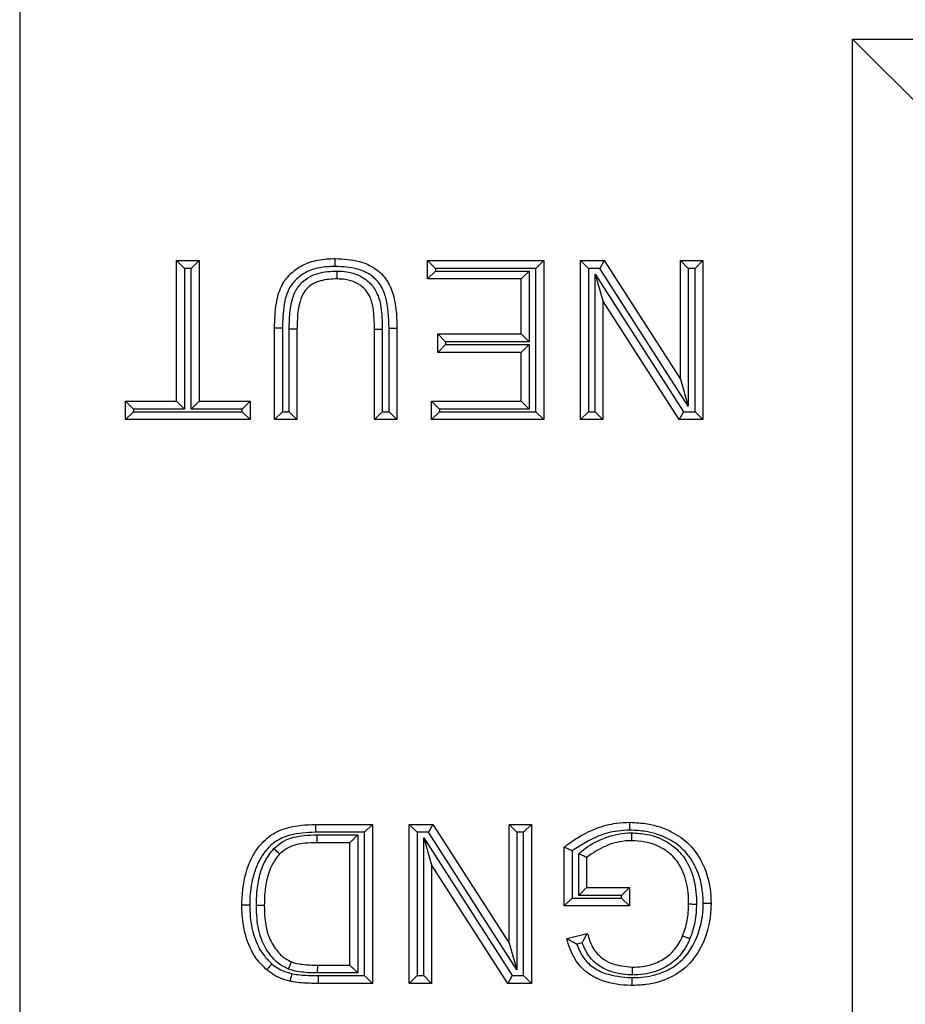
# Model space of a CAD drawing. Units: inches. Extents: x 0.3 to 8, y 0.3 to 10.7.
# Drawn here: x 2.5 to 2.6, y 5.7 to 5.8 of the extents above; entities that cross this region are included whole.
import ezdxf

# ---------------------------------------------------------------- set-up
doc = ezdxf.new("R2010")
doc.units = ezdxf.units.IN
doc.header["$MEASUREMENT"] = 0

msp = doc.modelspace()

# ---------------------------------------------------------------- linework, layer by layer
at = {"color": 7, "linetype": 'Continuous', "lineweight": 25}
for p, q in [((2.513798938032567, 5.894960714873362), (2.513798938032567, 5.489453993098792)), ((2.619632028854954, 5.802034326617234), (2.728186993663239, 5.802034326617234)), ((2.619632028854954, 5.58238038135492), (2.619632028854954, 5.802034326617234)), ((2.629630505806518, 5.792035849665669), (2.619632028854954, 5.802034326617234)), ((2.533740539972742, 5.773874020652743), (2.536592498940424, 5.773874020652743)), ((2.533740539972742, 5.773874020652743), (2.534740539972742, 5.772874020652742)), ((2.533740539972742, 5.755984459855467), (2.533740539972742, 5.773874020652743)), ((2.536592498940424, 5.773874020652743), (2.535592498940424, 5.772874020652742)), ((2.536592498940424, 5.773874020652743), (2.536592498940424, 5.755984459855467)), ((2.565630626611364, 5.773874020652743), (2.580408959443896, 5.773874020652743)), ((2.565630626611364, 5.773874020652743), (2.566630626611365, 5.772874020652742)), ((2.565630626611364, 5.771540599679185), (2.565630626611364, 5.773874020652743)), ((2.580408959443896, 5.773874020652743), (2.579408959443896, 5.772874020652742)), ((2.580408959443896, 5.773874020652743), (2.580408959443896, 5.75365103888191)), ((2.585075801391012, 5.75365103888191), (2.585075801391012, 5.773874020652743)), ((2.585075801391012, 5.773874020652743), (2.586075801391012, 5.772874020652742)), ((2.585075801391012, 5.773874020652743), (2.588089803481857, 5.773874020652743)), ((2.588089803481857, 5.773874020652743), (2.587543526290607, 5.772874020652742)), ((2.588089803481857, 5.773874020652743), (2.597779982247048, 5.75878375480812)), ((2.597779982247048, 5.773874020652743), (2.60063194121473, 5.773874020652743)), ((2.597779982247048, 5.773874020652743), (2.598779982247048, 5.772874020652742)), ((2.597779982247048, 5.75878375480812), (2.597779982247048, 5.773874020652743)), ((2.60063194121473, 5.773874020652743), (2.59963194121473, 5.772874020652742)), ((2.60063194121473, 5.773874020652743), (2.60063194121473, 5.75365103888191)), ((2.535592498940424, 5.772874020652742), (2.534740539972742, 5.772874020652742)), ((2.534740539972742, 5.772874020652742), (2.534740539972742, 5.754984459855467)), ((2.535592498940424, 5.754984459855467), (2.535592498940424, 5.772874020652742)), ((2.565630626611364, 5.771540599679185), (2.566630626611365, 5.772540599679186)), ((2.579408959443896, 5.772874020652742), (2.566630626611365, 5.772874020652742)), ((2.566630626611365, 5.772874020652742), (2.566630626611365, 5.772540599679186)), ((2.566630626611365, 5.772540599679186), (2.578557000476215, 5.772540599679186)), ((2.577557000476215, 5.771540599679185), (2.578557000476215, 5.772540599679186)), ((2.578557000476215, 5.772540599679186), (2.578557000476215, 5.763540336758513)), ((2.579408959443896, 5.75465103888191), (2.579408959443896, 5.772874020652742)), ((2.586075801391012, 5.772874020652742), (2.586075801391012, 5.75465103888191)), ((2.587543526290607, 5.772874020652742), (2.586075801391012, 5.772874020652742)), ((2.598779982247048, 5.755375777158704), (2.587543526290607, 5.772874020652742)), ((2.59963194121473, 5.772874020652742), (2.598779982247048, 5.772874020652742)), ((2.598779982247048, 5.772874020652742), (2.598779982247048, 5.755375777158704)), ((2.59963194121473, 5.75465103888191), (2.59963194121473, 5.772874020652742)), ((2.577557000476215, 5.771540599679185), (2.565630626611364, 5.771540599679185)), ((2.577557000476215, 5.764540336758513), (2.577557000476215, 5.771540599679185)), ((2.586927760358693, 5.77214928237595), (2.598164216315134, 5.75465103888191)), ((2.586927760358693, 5.75465103888191), (2.586927760358693, 5.77214928237595)), ((2.586927760358693, 5.77214928237595), (2.587927760358693, 5.768741304726532)), ((2.587927760358693, 5.768741304726532), (2.587927760358693, 5.75365103888191)), ((2.597617939123884, 5.75365103888191), (2.587927760358693, 5.768741304726532)), ((2.547185523693164, 5.765285734263315), (2.546185451831717, 5.765285735125065)), ((2.546185451831717, 5.75365103888191), (2.546185451831717, 5.765285735125065)), ((2.547185523693164, 5.765285734263315), (2.547185451831746, 5.754651038881909)), ((2.549037410799398, 5.765152049548456), (2.548037410799427, 5.765166720595516)), ((2.548037410799427, 5.754651038881909), (2.548037410799427, 5.765166720595516)), ((2.549037410799398, 5.765152049548456), (2.549037410799398, 5.75365103888191)), ((2.558889632687753, 5.765152049548456), (2.559889672406404, 5.765152049902475)), ((2.558889632687753, 5.75365103888191), (2.558889632687753, 5.765152049548456)), ((2.559889672406404, 5.765152049902475), (2.559889632687782, 5.754651038881909)), ((2.560741591655464, 5.765277831585511), (2.561741591655435, 5.765285735125065)), ((2.560741591655464, 5.754651038881909), (2.560741591655464, 5.765277831585511)), ((2.561741591655435, 5.765285735125065), (2.561741591655435, 5.75365103888191)), ((2.566926971596674, 5.764540336758513), (2.577557000476215, 5.764540336758513)), ((2.566926971596674, 5.764540336758513), (2.567926971596674, 5.763540336758513)), ((2.566926971596674, 5.762206915784954), (2.566926971596674, 5.764540336758513)), ((2.577557000476215, 5.764540336758513), (2.578557000476215, 5.763540336758513)), ((2.567926971596674, 5.763206915784954), (2.566926971596674, 5.762206915784954)), ((2.578557000476215, 5.763540336758513), (2.567926971596674, 5.763540336758513)), ((2.567926971596674, 5.763540336758513), (2.567926971596674, 5.763206915784954)), ((2.567926971596674, 5.763206915784954), (2.578557000476215, 5.763206915784954)), ((2.578557000476215, 5.763206915784954), (2.577557000476215, 5.762206915784954)), ((2.578557000476215, 5.763206915784954), (2.578557000476215, 5.754984459855467)), ((2.577557000476215, 5.762206915784954), (2.566926971596674, 5.762206915784954)), ((2.577557000476215, 5.755984459855467), (2.577557000476215, 5.762206915784954)), ((2.597779982247048, 5.75878375480812), (2.598779982247048, 5.755375777158704)), ((2.527258815046193, 5.75365103888191), (2.527258815046193, 5.755984459855467)), ((2.527258815046193, 5.755984459855467), (2.528258815046193, 5.754984459855467)), ((2.527258815046193, 5.755984459855467), (2.533740539972742, 5.755984459855467)), ((2.528258815046193, 5.754984459855467), (2.528258815046193, 5.75465103888191)), ((2.534740539972742, 5.754984459855467), (2.528258815046193, 5.754984459855467)), ((2.533740539972742, 5.755984459855467), (2.534740539972742, 5.754984459855467)), ((2.535592498940424, 5.754984459855467), (2.536592498940424, 5.755984459855467)), ((2.542074223866973, 5.754984459855467), (2.535592498940424, 5.754984459855467)), ((2.536592498940424, 5.755984459855467), (2.543074223866973, 5.755984459855467)), ((2.542074223866973, 5.754984459855467), (2.543074223866973, 5.755984459855467)), ((2.542074223866973, 5.75465103888191), (2.542074223866973, 5.754984459855467)), ((2.543074223866973, 5.755984459855467), (2.543074223866973, 5.75365103888191)), ((2.566149164605488, 5.75365103888191), (2.566149164605488, 5.755984459855467)), ((2.567149164605488, 5.754984459855467), (2.566149164605488, 5.755984459855467)), ((2.566149164605488, 5.755984459855467), (2.577557000476215, 5.755984459855467)), ((2.567149164605488, 5.754984459855467), (2.567149164605488, 5.75465103888191)), ((2.578557000476215, 5.754984459855467), (2.567149164605488, 5.754984459855467)), ((2.578557000476215, 5.754984459855467), (2.577557000476215, 5.755984459855467)), ((2.528258815046193, 5.75465103888191), (2.527258815046193, 5.75365103888191)), ((2.543074223866973, 5.75365103888191), (2.527258815046193, 5.75365103888191)), ((2.528258815046193, 5.75465103888191), (2.542074223866973, 5.75465103888191)), ((2.542074223866973, 5.75465103888191), (2.543074223866973, 5.75365103888191)), ((2.547185451831746, 5.754651038881909), (2.546185451831717, 5.75365103888191)), ((2.549037410799398, 5.75365103888191), (2.546185451831717, 5.75365103888191)), ((2.547185451831746, 5.754651038881909), (2.548037410799427, 5.754651038881909)), ((2.549037410799398, 5.75365103888191), (2.548037410799427, 5.754651038881909)), ((2.558889632687753, 5.75365103888191), (2.559889632687782, 5.754651038881909)), ((2.561741591655435, 5.75365103888191), (2.558889632687753, 5.75365103888191)), ((2.559889632687782, 5.754651038881909), (2.560741591655464, 5.754651038881909)), ((2.560741591655464, 5.754651038881909), (2.561741591655435, 5.75365103888191)), ((2.567149164605488, 5.75465103888191), (2.566149164605488, 5.75365103888191)), ((2.580408959443896, 5.75365103888191), (2.566149164605488, 5.75365103888191)), ((2.567149164605488, 5.75465103888191), (2.579408959443896, 5.75465103888191)), ((2.579408959443896, 5.75465103888191), (2.580408959443896, 5.75365103888191)), ((2.586075801391012, 5.75465103888191), (2.585075801391012, 5.75365103888191)), ((2.587927760358693, 5.75365103888191), (2.585075801391012, 5.75365103888191)), ((2.586075801391012, 5.75465103888191), (2.586927760358693, 5.75465103888191)), ((2.586927760358693, 5.75465103888191), (2.587927760358693, 5.75365103888191)), ((2.598164216315134, 5.75465103888191), (2.597617939123884, 5.75365103888191)), ((2.60063194121473, 5.75365103888191), (2.597617939123884, 5.75365103888191)), ((2.598164216315134, 5.75465103888191), (2.59963194121473, 5.75465103888191)), ((2.59963194121473, 5.75465103888191), (2.60063194121473, 5.75365103888191)), ((2.551387036085273, 5.702207353986076), (2.551398446160039, 5.701207353986044)), ((2.551387036085273, 5.702207353986076), (2.558630363690691, 5.702207353986076)), ((2.557630363690691, 5.701207353986044), (2.551398446160039, 5.701207353986044)), ((2.558630363690691, 5.702207353986076), (2.557630363690691, 5.701207353986044)), ((2.557630363690691, 5.68298437221521), (2.557630363690691, 5.701207353986044)), ((2.558630363690691, 5.702207353986076), (2.558630363690691, 5.681984372215243)), ((2.563297205637806, 5.681984372215243), (2.563297205637806, 5.702207353986076)), ((2.563297205637806, 5.702207353986076), (2.564297205637807, 5.701207353986076)), ((2.563297205637806, 5.702207353986076), (2.566311207728652, 5.702207353986076)), ((2.564297205637807, 5.701207353986076), (2.564297205637807, 5.682984372215243)), ((2.565764930537402, 5.701207353986076), (2.564297205637807, 5.701207353986076)), ((2.566311207728652, 5.702207353986076), (2.565764930537402, 5.701207353986076)), ((2.577001386493843, 5.683709110492036), (2.565764930537402, 5.701207353986076)), ((2.566311207728652, 5.702207353986076), (2.576001386493843, 5.687117088141454)), ((2.576001386493843, 5.687117088141454), (2.576001386493843, 5.702207353986076)), ((2.576001386493843, 5.702207353986076), (2.577001386493843, 5.701207353986076)), ((2.576001386493843, 5.702207353986076), (2.578853345461524, 5.702207353986076)), ((2.577001386493843, 5.701207353986076), (2.577001386493843, 5.683709110492036)), ((2.577853345461525, 5.701207353986076), (2.577001386493843, 5.701207353986076)), ((2.578853345461524, 5.702207353986076), (2.577853345461525, 5.701207353986076)), ((2.577853345461525, 5.682984372215243), (2.577853345461525, 5.701207353986076)), ((2.578853345461524, 5.702207353986076), (2.578853345461524, 5.681984372215243)), ((2.55159504259803, 5.700873933012486), (2.556778404723009, 5.700873933012486)), ((2.551609845379623, 5.699873933012519), (2.55159504259803, 5.700873933012486)), ((2.555778404723009, 5.699873933012519), (2.551609845379623, 5.699873933012519)), ((2.555778404723009, 5.699873933012519), (2.556778404723009, 5.700873933012486)), ((2.555778404723009, 5.6843177931888), (2.555778404723009, 5.699873933012519)), ((2.556778404723009, 5.700873933012486), (2.556778404723009, 5.683317793188769)), ((2.565149164605488, 5.700482615709283), (2.576385620561929, 5.682984372215243)), ((2.565149164605488, 5.700482615709283), (2.566149164605488, 5.697074638059865)), ((2.565149164605488, 5.682984372215243), (2.565149164605488, 5.700482615709283)), ((2.583001649414516, 5.691836594103598), (2.583001649414516, 5.699318935315683)), ((2.584001649414518, 5.698824825841967), (2.584001649414518, 5.692836594103595)), ((2.5848536083822, 5.693170015077153), (2.5848536083822, 5.69846359930531)), ((2.585853608382198, 5.698002334939978), (2.585853608382198, 5.694170015077155)), ((2.575839343370679, 5.681984372215243), (2.566149164605488, 5.697074638059865)), ((2.566149164605488, 5.697074638059865), (2.566149164605488, 5.681984372215243)), ((2.585853608382198, 5.694170015077155), (2.5848536083822, 5.693170015077153)), ((2.585853608382198, 5.694170015077155), (2.591298257320499, 5.694170015077155)), ((2.591298257320499, 5.694170015077155), (2.590298257320501, 5.693170015077153)), ((2.591298257320499, 5.694170015077155), (2.591298257320499, 5.691836594103598)), ((2.584001649414518, 5.692836594103595), (2.583001649414516, 5.691836594103598)), ((2.584001649414518, 5.692836594103595), (2.590298257320501, 5.692836594103595)), ((2.590298257320501, 5.693170015077153), (2.5848536083822, 5.693170015077153)), ((2.590298257320501, 5.692836594103595), (2.590298257320501, 5.693170015077153)), ((2.590298257320501, 5.692836594103595), (2.591298257320499, 5.691836594103598)), ((2.591298257320499, 5.691836594103598), (2.583001649414516, 5.691836594103598)), ((2.583333837817001, 5.687684239072527), (2.585942732099937, 5.68834051372134)), ((2.576001386493843, 5.687117088141454), (2.577001386493843, 5.683709110492036)), ((2.585288226671432, 5.687144716936528), (2.584597273899569, 5.686970905835531)), ((2.55166673395424, 5.683317793188769), (2.551678713706967, 5.6843177931888)), ((2.551678713706967, 5.6843177931888), (2.555778404723009, 5.6843177931888)), ((2.555778404723009, 5.6843177931888), (2.556778404723009, 5.683317793188769)), ((2.556778404723009, 5.683317793188769), (2.55166673395424, 5.683317793188769)), ((2.551715173410229, 5.6829843727484), (2.557630363690691, 5.68298437221521)), ((2.551715173410229, 5.6829843727484), (2.551715173409679, 5.681984372215243)), ((2.557630363690691, 5.68298437221521), (2.558630363690691, 5.681984372215243)), ((2.564297205637807, 5.682984372215243), (2.563297205637806, 5.681984372215243)), ((2.564297205637807, 5.682984372215243), (2.565149164605488, 5.682984372215243)), ((2.565149164605488, 5.682984372215243), (2.566149164605488, 5.681984372215243)), ((2.576385620561929, 5.682984372215243), (2.575839343370679, 5.681984372215243)), ((2.576385620561929, 5.682984372215243), (2.577853345461525, 5.682984372215243)), ((2.577853345461525, 5.682984372215243), (2.578853345461524, 5.681984372215243)), ((2.558630363690691, 5.681984372215243), (2.551715173409679, 5.681984372215243)), ((2.566149164605488, 5.681984372215243), (2.563297205637806, 5.681984372215243)), ((2.578853345461524, 5.681984372215243), (2.575839343370679, 5.681984372215243))]:
    msp.add_line(p, q, dxfattribs=at)
at = {"color": 8, "linetype": 'Continuous', "lineweight": 25}
msp.add_line((2.545842126503042, 5.684490160498989), (2.546156025202094, 5.684245218973581), dxfattribs=at)
at = {"color": 7, "linetype": 'Continuous', "lineweight": 25}
for points, knots in [([(2.546185451831717, 5.765285735125065), (2.546217651284932, 5.766351371569561), (2.546271973655764, 5.76814916290856), (2.546906729451054, 5.770546363468836), (2.548107646536193, 5.772200662892758), (2.549726171418853, 5.773375425078513), (2.551724813541567, 5.77404234107343), (2.553171578602273, 5.774102421209997), (2.553914908806627, 5.774133289649805)], [0, 0, 0, 0, 0.2360856820750526, 0.39829042699185, 0.5409319652194406, 0.6799862856274907, 0.8355808650891418, 1, 1, 1, 1]), ([(2.553913392238601, 5.773133203595734), (2.553913463716583, 5.77318035916906), (2.553913575655909, 5.773254207969102), (2.553913852641818, 5.773436906766404), (2.553914212335171, 5.773674105196303), (2.553914596959586, 5.773927694521447), (2.553914858517907, 5.774100135248944), (2.553914892043712, 5.774122238177836), (2.553914908806627, 5.774133289649805)], [0, 0, 0, 0, 0.09032557496304601, 0.1414559267030704, 0.3561094320009618, 0.5707451585733141, 0.7853724331848954, 0.9999999999999999, 0.9999999999999999, 0.9999999999999999, 0.9999999999999999]), ([(2.553914908806627, 5.774133289649805), (2.55495841856973, 5.774080197927653), (2.556737069976145, 5.773989703646131), (2.55902103053173, 5.772964022876046), (2.560537954741586, 5.771468204774057), (2.561392714995206, 5.769416421653254), (2.561699674566467, 5.767325299884031), (2.561729238652823, 5.765886796635155), (2.561741591655435, 5.765285735125065)], [0, 0, 0, 0, 0.2276502221268078, 0.3880274071918722, 0.538477347853582, 0.6839136081263905, 0.8679270525342785, 1, 1, 1, 1]), ([(2.553913392238601, 5.773133203595734), (2.553234712015026, 5.773106015991119), (2.55195053954028, 5.773054572657001), (2.550201063812314, 5.772479102404852), (2.548833533157181, 5.771488729103665), (2.547813018238231, 5.770085535826892), (2.547264433587725, 5.76794037969804), (2.547215482444314, 5.766293590913134), (2.547185523693164, 5.765285734263315)], [0, 0, 0, 0, 0.169772269180207, 0.3212365227145978, 0.453966890948918, 0.5871900384559998, 0.7473548103636266, 1, 1, 1, 1]), ([(2.548037410799427, 5.765166720595516), (2.548076591056551, 5.766450655452426), (2.548132049623436, 5.768268029619092), (2.549020709253232, 5.770472983384011), (2.550117842734405, 5.771586935830956), (2.551764174684697, 5.772361349731032), (2.553050239516463, 5.772517069708069), (2.553954901287247, 5.772537656749694), (2.554052272010263, 5.772539301725089), (2.554142328676851, 5.772540823137235)], [0, 0, 0, 0, 0.3442907761818096, 0.4873340411989261, 0.6321233145776667, 0.755168465988331, 0.973653268527824, 0.9756323180274236, 1, 1, 1, 1]), ([(2.560741591655464, 5.765277831585511), (2.560705414945774, 5.766638238827283), (2.560654307346719, 5.768560114765162), (2.559699880276564, 5.770884775224681), (2.558426749082637, 5.77213467069335), (2.556440775845864, 5.773012847457663), (2.554863623823643, 5.773087952766568), (2.553913392238601, 5.773133203595734)], [0, 0, 0, 0, 0.3344242344996551, 0.4724481534598961, 0.611529022180208, 0.7659468536988479, 1, 1, 1, 1]), ([(2.554137718100977, 5.771540599679185), (2.554137769042438, 5.77155165097609), (2.554137870925177, 5.771573753529495), (2.554138665686856, 5.771746170010311), (2.554139834703788, 5.771999777846506), (2.554140972942512, 5.77224670861293), (2.554141818503131, 5.772430145486313), (2.554142159043365, 5.772504022661336), (2.554142328676851, 5.772540823137235)], [0, 0, 0, 0, 0.2145845517669593, 0.429168318929699, 0.6437747797920059, 0.8584289876062079, 0.929479157427131, 1, 1, 1, 1]), ([(2.554142328676851, 5.772540823137235), (2.554557807469681, 5.772524309502499), (2.555519899415457, 5.772486070162131), (2.556956596980752, 5.772041445518886), (2.558291911074248, 5.771144988407065), (2.559296785577764, 5.769773464959537), (2.559844390822013, 5.767703765595656), (2.559872584497158, 5.766114990726499), (2.559889672406404, 5.765152049902475)], [0, 0, 0, 0, 0.1157464906663229, 0.26802515156837, 0.4126999598164141, 0.5574478537312747, 0.7317734962489386, 0.9999999999999999, 0.9999999999999999, 0.9999999999999999, 0.9999999999999999]), ([(2.554137718100977, 5.771540599679185), (2.554056717426786, 5.771539334312116), (2.553261388068977, 5.771526909926907), (2.552087192872694, 5.771399214770438), (2.550726177462305, 5.770768787358065), (2.549858316486028, 5.769890289262849), (2.549112115752951, 5.767974605444967), (2.549068984534892, 5.766344990967395), (2.549037410799398, 5.765152049548456)], [0, 0, 0, 0, 0.02550412743428875, 0.250419906949414, 0.3644559054205233, 0.4915916637436437, 0.6278252492215436, 1, 1, 1, 1]), ([(2.558889632687753, 5.765152049548456), (2.558874502609489, 5.766058420430109), (2.55885059405362, 5.767490668068404), (2.558393614623677, 5.769302707477713), (2.557582903337062, 5.770414375470536), (2.556507250497902, 5.77113157495849), (2.55531485062543, 5.771496502004415), (2.554499451339806, 5.771527048448217), (2.554137718100977, 5.771540599679185)], [0, 0, 0, 0, 0.2954799564529302, 0.4669175481687217, 0.5996278619929388, 0.7343144346597202, 0.8821346771389695, 1, 1, 1, 1]), ([(2.583001649414516, 5.699318935315683), (2.583186077240928, 5.699461353245389), (2.584426921653594, 5.700419551884812), (2.58660320033552, 5.701643615703066), (2.589330241526747, 5.702384370901238), (2.59079275083831, 5.702443664821311), (2.591359023491685, 5.702466622983138)], [0, 0, 0, 0, 0.0769359160126436, 0.5176306817401272, 0.8132302122122838, 1, 1, 1, 1]), ([(2.591363614245546, 5.701466434466142), (2.591363438475196, 5.701504748284703), (2.591363099594205, 5.701578616401741), (2.591362258407291, 5.701761937372827), (2.591361131579524, 5.702007441934722), (2.591359967312643, 5.702261047802843), (2.591359175706375, 5.702433468914714), (2.591359074229968, 5.702455571615554), (2.591359023491685, 5.702466622983138)], [0, 0, 0, 0, 0.07341726697775611, 0.1415467179576085, 0.3561999330481768, 0.5708125864930036, 0.7854059599458884, 1, 1, 1, 1]), ([(2.591359023491685, 5.702466622983138), (2.592110938203744, 5.702430669740713), (2.593954894052555, 5.702342499911622), (2.596598431046903, 5.701442260509001), (2.599111973613172, 5.699691903580377), (2.600898239065237, 5.696999767459795), (2.601607821070856, 5.694324578450974), (2.601656164457399, 5.692640756024633), (2.601669017202977, 5.692193088974558)], [0, 0, 0, 0, 0.1377598318899384, 0.3378349215288668, 0.5028823836417644, 0.6910675687581633, 0.9178661193703458, 0.9999999999999999, 0.9999999999999999, 0.9999999999999999, 0.9999999999999999]), ([(2.542037147878725, 5.691986483992523), (2.542038610916268, 5.692100193128225), (2.542058357213041, 5.693634900389478), (2.542406255280465, 5.696162925300844), (2.543809101732417, 5.699072505200967), (2.545623522699474, 5.700937967164778), (2.548218735639066, 5.702055852260535), (2.550197788338796, 5.702150486561807), (2.551387036085273, 5.702207353986076)], [0, 0, 0, 0, 0.02160282759590118, 0.2915686252495563, 0.4758988184191552, 0.6263691050693904, 0.7754785914136831, 1, 1, 1, 1]), ([(2.551398446160038, 5.701207353986044), (2.550297685899307, 5.701158359636428), (2.548515766256187, 5.701079047185662), (2.54620332754849, 5.700101179304645), (2.544622190771953, 5.698461146447455), (2.543523657789237, 5.696141940398781), (2.543096378166749, 5.693969143972642), (2.543045162846157, 5.692540322621346), (2.543038767559616, 5.692092461212173), (2.543037221112913, 5.691984163672174)], [0, 0, 0, 0, 0.2302675544394326, 0.3727589858270861, 0.5160998247577422, 0.6991948731939667, 0.9057356425373179, 0.9772058993839218, 1, 1, 1, 1]), ([(2.591363614245546, 5.701466434466142), (2.590844507822625, 5.701445029334601), (2.589501151988665, 5.701389636630792), (2.586899039354693, 5.700710203337405), (2.585102555112366, 5.699541202605253), (2.584001649414517, 5.698824825841967)], [0, 0, 0, 0, 0.1960437270492773, 0.5073265766215328, 0.9999999999999999, 0.9999999999999999, 0.9999999999999999, 0.9999999999999999]), ([(2.5848536083822, 5.69846359930531), (2.585046210850203, 5.698632468503502), (2.585953330961154, 5.699427809536187), (2.587993805607753, 5.700550390486531), (2.590176317368455, 5.701103574926117), (2.591434240429057, 5.701130065324879), (2.591599888390581, 5.701133553678573)], [0, 0, 0, 0, 0.1039086489780729, 0.4893894983112858, 0.9327609204518719, 1, 1, 1, 1]), ([(2.600668866956576, 5.692193139652054), (2.600657126256844, 5.692607072880791), (2.600613455921676, 5.694146725818692), (2.599975699774838, 5.696565411556688), (2.598382345504272, 5.698980668441754), (2.59613070535447, 5.700541270401667), (2.593740323462267, 5.701353412287964), (2.59205523103972, 5.701433545278018), (2.591363614245546, 5.701466434466142)], [0, 0, 0, 0, 0.08400682189401354, 0.3124691161613127, 0.4970632889352168, 0.6585040251378215, 0.8598389333444555, 1, 1, 1, 1]), ([(2.591598037098352, 5.700133202009581), (2.591598057549923, 5.700144253081648), (2.591598098452955, 5.700166355164796), (2.5915984175103, 5.700338758820043), (2.591598886854975, 5.700592370716232), (2.591599350157602, 5.700842717770313), (2.591599690183159, 5.701026451666914), (2.591599826969331, 5.701100364510954), (2.591599888390581, 5.701133553678573)], [0, 0, 0, 0, 0.2145530193029742, 0.4291048545157474, 0.6436909359402827, 0.8583490826067895, 0.9363943290007556, 1, 1, 1, 1]), ([(2.591599888390581, 5.701133553678573), (2.592238567103422, 5.70109414169466), (2.593837978228417, 5.700995444236518), (2.596081819909314, 5.700128494578218), (2.598149444845121, 5.698380548570512), (2.599457625020781, 5.695874063742774), (2.59980107959818, 5.693615791994888), (2.599814593065073, 5.692322413437859), (2.599817143121886, 5.692078346624516)], [0, 0, 0, 0, 0.1388959394882406, 0.3478301474077393, 0.5096920516072478, 0.7185229479162983, 0.9468839136402917, 1, 1, 1, 1]), ([(2.546109792077271, 5.699135271728744), (2.546519706690329, 5.699476300596618), (2.547614375875819, 5.700387011708474), (2.549613657527816, 5.700828432860021), (2.551044212352049, 5.70086128385077), (2.55159504259803, 5.700873933012486)], [0, 0, 0, 0, 0.269075066463351, 0.7185598523642834, 1, 1, 1, 1]), ([(2.551609845379623, 5.699873933012519), (2.551089870711925, 5.699862506072408), (2.549812192412652, 5.699834427871079), (2.548075590811739, 5.699469543458818), (2.54715868655193, 5.698712345403125), (2.546833624324372, 5.698443902450598)], [0, 0, 0, 0, 0.3069801560382135, 0.7543096001456813, 1, 1, 1, 1]), ([(2.591598037098352, 5.700133202009581), (2.591447997650847, 5.700129893398092), (2.590322583783495, 5.70010507620959), (2.588239895782526, 5.69962458945994), (2.586640965602003, 5.698537598969146), (2.585853608382198, 5.698002334939978)], [0, 0, 0, 0, 0.0724238699994737, 0.5432359888058056, 1, 1, 1, 1]), ([(2.598817058235296, 5.692087760944502), (2.598814682145734, 5.692313821784035), (2.598802245382429, 5.693497053762793), (2.598501311817812, 5.695521949620263), (2.597357012125779, 5.697735834743787), (2.595555361421706, 5.699257638090954), (2.593586605494317, 5.700011597123377), (2.592166276304356, 5.70009845305947), (2.591598037098352, 5.700133202009581)], [0, 0, 0, 0, 0.05552827664017297, 0.2906422571082642, 0.4960447114303384, 0.651331514283259, 0.8605062087840016, 1, 1, 1, 1]), ([(2.543889006205519, 5.691942740560236), (2.543894912874261, 5.692315783289069), (2.543912338446813, 5.693416316164587), (2.544149013321828, 5.695303848705525), (2.544799366575384, 5.697441351043611), (2.545701249132008, 5.698607168952394), (2.546109792077271, 5.699135271728744)], [0, 0, 0, 0, 0.1454070135104593, 0.4289728396544636, 0.7413309347214301, 1, 1, 1, 1]), ([(2.546109792077271, 5.699135271728744), (2.546128473578714, 5.69911742806922), (2.546182076463885, 5.69906622920625), (2.546315506764905, 5.698938783086999), (2.546501653167469, 5.698760985117222), (2.546685029308716, 5.698585833166054), (2.546809655082781, 5.69846679670174), (2.546825634537204, 5.698451533905823), (2.546833624324372, 5.698443902450598)], [0, 0, 0, 0, 0.04950781237764321, 0.1420529067197876, 0.3567323445532722, 0.5712158450806802, 0.7856063137081246, 1, 1, 1, 1]), ([(2.584001649414518, 5.698824825841967), (2.583993993351799, 5.698828634349821), (2.583887036057984, 5.698881840248018), (2.583673821758625, 5.698987532865232), (2.583395746458248, 5.699124808078288), (2.583176559216283, 5.699232803048595), (2.583030209058274, 5.699304871611504), (2.58301117424982, 5.699314244974753), (2.583001649414516, 5.699318935315683)], [0, 0, 0, 0, 0.01549023504613394, 0.2164028276699992, 0.4304456107408756, 0.6254132687201187, 0.8125603979160491, 1, 1, 1, 1]), ([(2.546833624324372, 5.698443902450598), (2.546487571988843, 5.697994329073112), (2.545700683143277, 5.69697204359867), (2.545126745229854, 5.695061544102138), (2.54491075438766, 5.693326924420202), (2.54489465982474, 5.692297199788479), (2.544889106846407, 5.691941922133655)], [0, 0, 0, 0, 0.2439235348461689, 0.5546580358964618, 0.8463472235898095, 1, 1, 1, 1]), ([(2.585853608382198, 5.698002334939978), (2.585843927945434, 5.698006800180496), (2.585824580606564, 5.698015724418482), (2.585675572290091, 5.698084456645009), (2.585452752628536, 5.698187235414777), (2.585175320948915, 5.698315204762411), (2.584964932773388, 5.698412249330648), (2.58486155954903, 5.698459931715388), (2.5848536083822, 5.69846359930531)], [0, 0, 0, 0, 0.1903643415201295, 0.3804625260505179, 0.5777581957072095, 0.7923390020432498, 0.9840273218792572, 1, 1, 1, 1]), ([(2.545201039858497, 5.683722284711174), (2.544822803000764, 5.684086495365089), (2.543669742582118, 5.685196796702711), (2.542513709310508, 5.687642609579567), (2.542073429541965, 5.69013358279058), (2.542045185730673, 5.69157599163344), (2.542037147878725, 5.691986483992523)], [0, 0, 0, 0, 0.172273099201716, 0.5251769832210214, 0.8648710306584905, 1, 1, 1, 1]), ([(2.542037147878725, 5.691986483992523), (2.542048199291993, 5.691986458345821), (2.542070302105427, 5.691986407052447), (2.542242745006235, 5.691986006869882), (2.542496329655654, 5.691985418412958), (2.542731951759229, 5.691984871738969), (2.542914538254307, 5.691984448202511), (2.542988386338308, 5.691984276931477), (2.543037221112913, 5.691984163672175)], [0, 0, 0, 0, 0.2146318623408765, 0.4292634701940682, 0.6439024392061641, 0.8585568922875407, 0.9064655179903061, 1, 1, 1, 1]), ([(2.543037221112913, 5.691984163672174), (2.54304474056377, 5.691598087717298), (2.543070845399737, 5.690257770496852), (2.543468488504032, 5.687987954866818), (2.544498702115578, 5.685787137844459), (2.545513595772647, 5.68480733273331), (2.545842126503042, 5.684490160498989)], [0, 0, 0, 0, 0.1405849430897911, 0.4880604911511253, 0.8342803114508739, 1, 1, 1, 1]), ([(2.547964744646531, 5.683806268962405), (2.547637886547765, 5.683963680361626), (2.546736265341301, 5.684397891587269), (2.545475644893807, 5.685688017250717), (2.544348532930563, 5.687694449610679), (2.543937583063489, 5.689910665349998), (2.543902889012641, 5.691361992661336), (2.543889006205519, 5.691942740560236)], [0, 0, 0, 0, 0.1123367454766083, 0.3098751181922287, 0.548247028967613, 0.819231274227575, 1, 1, 1, 1]), ([(2.543889006205519, 5.691942740560236), (2.543934465872861, 5.691942703358584), (2.544008316038243, 5.691942642923731), (2.544191129808975, 5.691942493319112), (2.54442992045713, 5.691942297906175), (2.544683514163487, 5.691942090379219), (2.544855952324568, 5.691941949265452), (2.544878055333316, 5.691941931177591), (2.544889106846407, 5.691941922133655)], [0, 0, 0, 0, 0.0870839857014439, 0.1414697273874136, 0.3561225588099872, 0.5707547887163771, 0.7853772250700961, 1, 1, 1, 1]), ([(2.544889106846407, 5.691941922133655), (2.544902088591921, 5.691395379426066), (2.54493380455686, 5.690060109886734), (2.545293653260484, 5.688058865487919), (2.546279586717688, 5.686309021511344), (2.547334686793865, 5.685217898842932), (2.54807579516743, 5.684860732807983), (2.548336574291715, 5.684735054230947)], [0, 0, 0, 0, 0.1940382963851643, 0.4740588851148544, 0.7095261607887708, 0.8977888847039818, 0.9999999999999999, 0.9999999999999999, 0.9999999999999999, 0.9999999999999999]), ([(2.601669017202977, 5.692193088974558), (2.601664339870383, 5.691939789658197), (2.601634798927489, 5.690340010192028), (2.601034295743064, 5.6875899951447), (2.599252838486256, 5.684525867823877), (2.596559920271968, 5.682579196368441), (2.593922344949379, 5.681812368117335), (2.592180870753011, 5.681747438068047), (2.591581832786035, 5.681725103218181)], [0, 0, 0, 0, 0.04646498352551306, 0.2934620101145778, 0.5071670999534228, 0.6805702689439017, 0.8901215205584594, 1, 1, 1, 1]), ([(2.591584481732819, 5.682725293391666), (2.592136775966524, 5.682745722787549), (2.593724336661442, 5.682804446750152), (2.596097256918884, 5.683487059464669), (2.598504106712853, 5.685222734569), (2.600091833075771, 5.68798455669103), (2.60063752344808, 5.690484467294909), (2.600664538185833, 5.691957159340249), (2.600668866956576, 5.692193139652054)], [0, 0, 0, 0, 0.112041003178251, 0.3220600216516208, 0.4898898596633509, 0.7012501047606903, 0.9521291001378178, 1, 1, 1, 1]), ([(2.598063557712584, 5.688052887177725), (2.598171860196958, 5.688344332721779), (2.598406941341696, 5.688976943806569), (2.598638850715765, 5.689975134259941), (2.598790153369431, 5.691031653425415), (2.598808039300053, 5.691733737052619), (2.598817058235296, 5.692087760944502)], [0, 0, 0, 0, 0.2257617998505415, 0.4900380878061991, 0.7428529966076531, 1, 1, 1, 1]), ([(2.598817058235296, 5.692087760944502), (2.598828109289509, 5.69208765691517), (2.598850211375629, 5.692087448856718), (2.599022637002208, 5.69208582572448), (2.599276225887937, 5.692083438560201), (2.599517572597129, 5.692081166637917), (2.599700567410724, 5.692079444012414), (2.599774418306111, 5.692078748815465), (2.599817143121886, 5.692078346624518)], [0, 0, 0, 0, 0.2146138582403654, 0.4292272833148784, 0.6438532378417859, 0.8585055501149935, 0.918141489378673, 1, 1, 1, 1]), ([(2.599817143121886, 5.692078346624516), (2.599807261100794, 5.691699353605387), (2.599787439702518, 5.690939167859396), (2.5996227660205, 5.689786971277136), (2.599367474100108, 5.688691821557197), (2.59910948790872, 5.687996918934952), (2.598991514989715, 5.687679151188044)], [0, 0, 0, 0, 0.2524643077362655, 0.5063939397988604, 0.774281920100599, 1, 1, 1, 1]), ([(2.600668866956576, 5.692193139652054), (2.600709988394155, 5.692193137564862), (2.600783846378386, 5.69219313381607), (2.600966963179382, 5.692193124528589), (2.601209829153264, 5.692193112222097), (2.601463432677842, 5.692193099381578), (2.601635862605425, 5.692193090652898), (2.601657965661821, 5.692193089534006), (2.601669017202977, 5.692193088974558)], [0, 0, 0, 0, 0.07878822401073017, 0.1415110888425723, 0.3561634366589143, 0.570785161301958, 0.7853923290074878, 1, 1, 1, 1]), ([(2.584597273899569, 5.686970905835531), (2.584590524094589, 5.686974516215361), (2.584440123640556, 5.687054963393797), (2.58413731297705, 5.68722210827392), (2.583757962214087, 5.687438924112428), (2.583500899480279, 5.6875874940491), (2.583359911688424, 5.687669138213024), (2.583342543242427, 5.687679197266339), (2.583333837817001, 5.687684239072527)], [0, 0, 0, 0, 0.01186386712849272, 0.264352971374304, 0.5351847386505889, 0.7279037779819565, 0.8636197291696953, 1, 1, 1, 1]), ([(2.591581832786035, 5.681725103218181), (2.591542835321762, 5.681725935420849), (2.590294985723832, 5.681752564428263), (2.588336079522701, 5.682020337445821), (2.585973177630395, 5.683182523443), (2.584336366548541, 5.684854386350539), (2.583660566424544, 5.686517233115671), (2.583376185191521, 5.687532983145803), (2.583333837817001, 5.687684239072527)], [0, 0, 0, 0, 0.01056249278744254, 0.3379810103964773, 0.5241516078439881, 0.7141882241680759, 0.957439602520914, 1, 1, 1, 1]), ([(2.585288226671432, 5.687144716936528), (2.585291782483501, 5.687151503485563), (2.585359553652554, 5.687280850130693), (2.58550788149623, 5.687558359128171), (2.585704767798918, 5.687915190392324), (2.585847735355741, 5.688170962392645), (2.585927908113152, 5.688314059338169), (2.585937783618081, 5.688331682828744), (2.585942732099937, 5.68834051372134)], [0, 0, 0, 0, 0.01237055324991794, 0.235773668337812, 0.5078765351369012, 0.7092018112830846, 0.854284963532331, 1, 1, 1, 1]), ([(2.585942732099937, 5.68834051372134), (2.586005612415027, 5.68813936642637), (2.586262560380579, 5.687317417806262), (2.586781745981978, 5.686148828520897), (2.587864147040482, 5.685089249453489), (2.589407517156541, 5.684264452241509), (2.590751830949475, 5.684140144002617), (2.591634496801063, 5.684058524191738)], [0, 0, 0, 0, 0.08176113917953712, 0.3341007172721689, 0.483557354576876, 0.6609078253787497, 1, 1, 1, 1]), ([(2.591634496801063, 5.684058524191738), (2.591756705015749, 5.684061332545066), (2.592718488607276, 5.684083434399321), (2.594013988429352, 5.684273202628956), (2.595606338026831, 5.685007346518774), (2.596855326630624, 5.685950287328226), (2.59766157517504, 5.687136941657921), (2.59798970904011, 5.687884617776993), (2.598063557712584, 5.688052887177725)], [0, 0, 0, 0, 0.04552678949270586, 0.3582976743549947, 0.4761033111424693, 0.6960353922300541, 0.9315907769577603, 1, 1, 1, 1]), ([(2.598991514989715, 5.687679151188044), (2.59890724688308, 5.6874870815878), (2.598530408320919, 5.686628165505778), (2.597591603077951, 5.685251251771479), (2.596142142102543, 5.684152029897285), (2.59431144747471, 5.683308303147856), (2.592849142123508, 5.683085817371986), (2.591768485475684, 5.683061253362341), (2.591634960541526, 5.683058218256068)], [0, 0, 0, 0, 0.06808049229620271, 0.3044491665049179, 0.5309211865920439, 0.64898065888992, 0.9566283754379374, 1, 1, 1, 1]), ([(2.598063557712584, 5.688052887177725), (2.598073808526059, 5.688048758649382), (2.598094310090326, 5.688040501617944), (2.598254226959257, 5.687976094892817), (2.598489475822613, 5.68788134810982), (2.598722438428854, 5.687787522119823), (2.598892938008655, 5.687718853194253), (2.598961510477899, 5.68769123554386), (2.598991514989715, 5.687679151188044)], [0, 0, 0, 0, 0.2145430149899692, 0.4290847180569355, 0.643664363764826, 0.8583238575060633, 0.9380083065634475, 0.9999999999999999, 0.9999999999999999, 0.9999999999999999, 0.9999999999999999]), ([(2.584597273899569, 5.686970905835531), (2.584831812968974, 5.686406326281777), (2.585291880992081, 5.68529885621361), (2.586586921751833, 5.683998874546625), (2.588695170051007, 5.682951355532241), (2.590442156213142, 5.682814669887057), (2.591584481732819, 5.682725293391666)], [0, 0, 0, 0, 0.207571257546231, 0.407168402071331, 0.6123571680971258, 1, 1, 1, 1]), ([(2.591634960541526, 5.683058218256068), (2.591584793598763, 5.68305933799634), (2.59058374048616, 5.683081681783366), (2.589020724396313, 5.683342862461514), (2.587257215684845, 5.684279607878662), (2.58602092298708, 5.685475854726353), (2.585556596766656, 5.686533450439487), (2.585288226671432, 5.687144716936528)], [0, 0, 0, 0, 0.01866746618391046, 0.3724987830406378, 0.5746713917348787, 0.7541696460785995, 1, 1, 1, 1]), ([(2.547964744646531, 5.683806268962405), (2.547976357766951, 5.683835277125969), (2.548003839996128, 5.683903924394766), (2.548072192204133, 5.684074659904195), (2.548165923189139, 5.684308788514386), (2.548260180740153, 5.684544232422561), (2.548324252843914, 5.684704276751645), (2.548332467132837, 5.684724795047173), (2.548336574291715, 5.684735054230947)], [0, 0, 0, 0, 0.0598840054973418, 0.1417143630300092, 0.3563759238054047, 0.5709458174303432, 0.7854721556969978, 1, 1, 1, 1]), ([(2.548336574291715, 5.684735054230947), (2.548496471776379, 5.68468020112138), (2.548944900243935, 5.684526366957476), (2.549732495690514, 5.68440791042458), (2.550687976575443, 5.684325593880534), (2.551342879053438, 5.684320437424615), (2.551678713706967, 5.6843177931888)], [0, 0, 0, 0, 0.1496679949107121, 0.4197401212490661, 0.7024421469068449, 1, 1, 1, 1]), ([(2.545842126503042, 5.684490160498989), (2.545820218081366, 5.684463919718573), (2.545772855837122, 5.684407191658945), (2.545655157057821, 5.68426621695077), (2.545495317096379, 5.684074765146658), (2.545332781088823, 5.683880082395324), (2.545222287411512, 5.683747734715634), (2.545208122387661, 5.68373076805976), (2.545201039858497, 5.683722284711174)], [0, 0, 0, 0, 0.06551114089398162, 0.1416238331389249, 0.3562803812273442, 0.5708733760958065, 0.785436165796396, 1, 1, 1, 1]), ([(2.548142122543918, 5.682276049836937), (2.54792972494144, 5.68233145259885), (2.547382172722938, 5.682474278623445), (2.546489502016668, 5.682822460409054), (2.545736812092341, 5.683294873226675), (2.545317386645036, 5.683629469239206), (2.545201039858497, 5.683722284711174)], [0, 0, 0, 0, 0.1990905929143752, 0.5132472992208192, 0.8649769275114563, 1, 1, 1, 1]), ([(2.546156025202094, 5.684245218973582), (2.546425801637913, 5.684062369590031), (2.546938746580198, 5.683714705175951), (2.547709187182448, 5.683422889573002), (2.548185752525174, 5.683298276923296), (2.548379135484158, 5.683247711007637)], [0, 0, 0, 0, 0.3973127303866832, 0.7554386836586606, 1, 1, 1, 1]), ([(2.55166673395424, 5.683317793188769), (2.551320949963882, 5.683320784253545), (2.550629091072943, 5.683326768899501), (2.549595246228577, 5.683415355164646), (2.548696125245967, 5.683554065897536), (2.548166601171932, 5.683736662475156), (2.547964744646531, 5.683806268962405)], [0, 0, 0, 0, 0.2762955880492679, 0.5528236252963761, 0.8295347205812977, 1, 1, 1, 1]), ([(2.591634496801063, 5.684058524191738), (2.591634501924399, 5.684047472961272), (2.591634512171045, 5.684025370553162), (2.59163459209983, 5.683852961108372), (2.591634709674147, 5.683599348813646), (2.591634825199877, 5.683350155320833), (2.591634910330955, 5.683166524434955), (2.591634944590163, 5.68309262597162), (2.591634960541526, 5.683058218256068)], [0, 0, 0, 0, 0.2145654585752671, 0.4291298915513034, 0.6437239875935707, 0.8583805002781424, 0.9340608282890959, 1, 1, 1, 1]), ([(2.548379135484158, 5.683247711007637), (2.548369401012133, 5.683207799547068), (2.548351899983013, 5.68313604510247), (2.548308507107381, 5.682958141284827), (2.548250944609832, 5.682722156944519), (2.548190843896605, 5.682475777711687), (2.548149979837385, 5.682308259942916), (2.548144741643784, 5.682286786547307), (2.548142122543918, 5.682276049836937)], [0, 0, 0, 0, 0.07871173185989606, 0.1415111479883952, 0.3561634121710658, 0.5707851235859308, 0.7853923106840613, 1, 1, 1, 1]), ([(2.551715173409679, 5.681984372215243), (2.551368964566412, 5.681988020404461), (2.550672160879927, 5.681995363000542), (2.549613117665107, 5.682050241948353), (2.548765005237244, 5.682141631031936), (2.548275726901127, 5.682247217862264), (2.548142122543918, 5.682276049836938)], [0, 0, 0, 0, 0.2891676284306141, 0.5819986214142332, 0.88585882231974, 1, 1, 1, 1]), ([(2.548379135484158, 5.683247711007637), (2.548489583329026, 5.683223916153084), (2.548927684881924, 5.68312953167013), (2.549708159217744, 5.683046683269415), (2.550711195400521, 5.682994946038395), (2.55138063355253, 5.682987895920117), (2.551715173410229, 5.6829843727484)], [0, 0, 0, 0, 0.1010853163396134, 0.4009642208681295, 0.7006424810023472, 1, 1, 1, 1]), ([(2.591584481732819, 5.682725293391666), (2.591584379581651, 5.682686713566996), (2.591584183996669, 5.682612846234069), (2.591583698599857, 5.682429543909313), (2.591583049056353, 5.682184287838449), (2.591582377320433, 5.681930680603896), (2.591581920605468, 5.681758257546507), (2.591581862059209, 5.681736154672093), (2.591581832786035, 5.681725103218181)], [0, 0, 0, 0, 0.07392579266496119, 0.141542922638304, 0.3561960148820839, 0.5708096351238461, 0.7854044932161, 1, 1, 1, 1])]:
    msp.add_open_spline(points, degree=3, knots=knots, dxfattribs=at)

doc.saveas('drawing.dxf')
